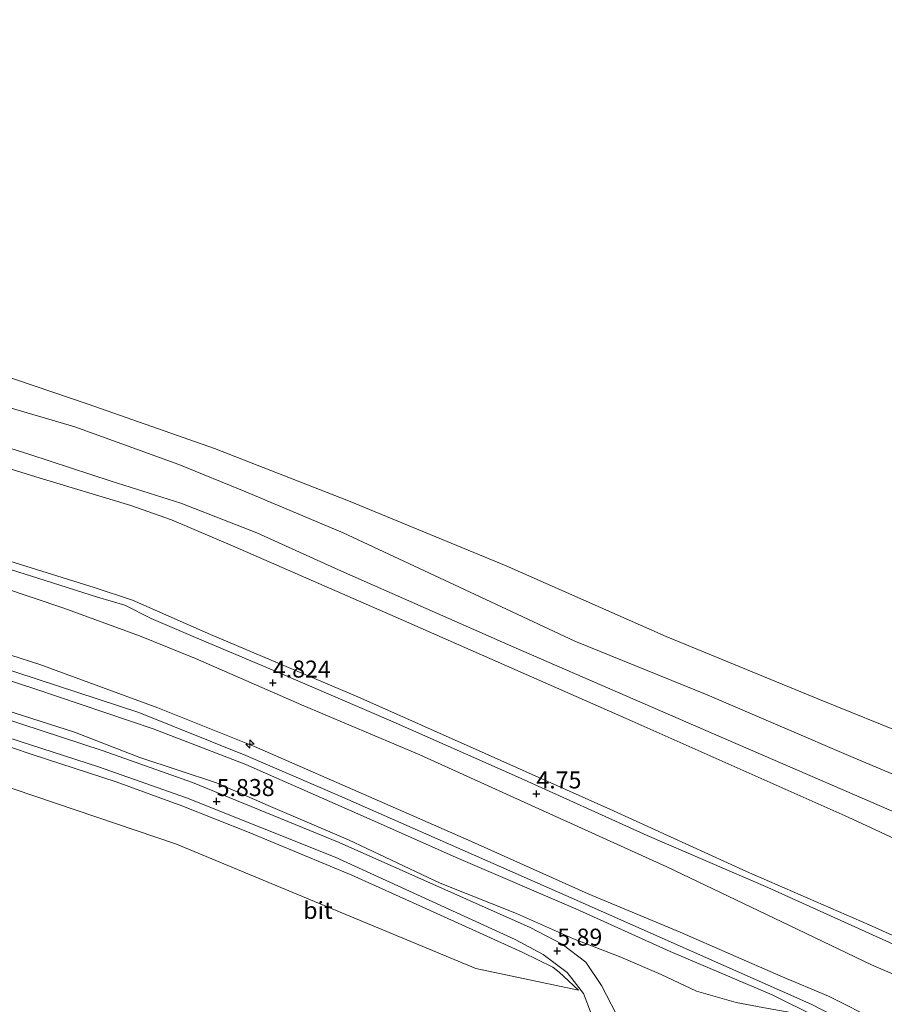
# Model space of a CAD drawing. Units: metres. Extents: x 39991 to 50008, y 401084 to 406250.
# Drawn here: x 43071 to 43198, y 402155 to 402299 of the extents above; entities that cross this region are included whole.
import ezdxf
from ezdxf.enums import TextEntityAlignment as Align

# ---------------------------------------------------------------- set-up
doc = ezdxf.new("R2010")
doc.units = ezdxf.units.M
doc.layers.get('0').update_dxf_attribs({"lineweight": 25})
for name, color, linetype, lineweight in [('B-ME-AL-OVERIG-S-B1', 7, 'Continuous', 18), ('B-ME-GW-KRUINLIJN-L-B1', 93, 'Continuous', 18), ('B-ME-GW-TEENLIJN-L-B1', 93, 'Continuous', 18), ('B-ME-IE-GRASLAND-GV-B6', 93, 'Continuous', 18), ('B-ME-OB-BEKLEDING-GV-B6', 253, 'Continuous', 18), ('B-ME-OB-WATERLIJN-L-B1', 133, 'OB-WATERLIJN', 18), ('B-ME-OG-WATER-GV-B6', 153, 'Continuous', 18), ('B-ME-VH-VERH_SOORT-BITUMEN-GV-B6', 8, 'IE-TERREINAFSCHEIDING-NATUURLIJK-HOUTWAL', 18)]:
    doc.layers.add(name, color=color, linetype=linetype, lineweight=lineweight)
doc.layers.add('B-ME-GW-HOOGTEPUNT-S-B1', color=10, linetype='Continuous')
doc.styles.add('NLCS-ISO', font='NLCS-ISO.TTF')
doc.linetypes.add('IE-TERREINAFSCHEIDING-NATUURLIJK-HOUTWAL', pattern='A,7,-1.5,[67,NLCS.SHX,S=0.75,R=45,X=0,Y=0],-1.5,7,-1.5,[70,NLCS.SHX,S=0.75,R=0,X=0,Y=0],-1.5', length=20)
doc.linetypes.add('OB-WATERLIJN', pattern='A,10,[32,NLCS.SHX,S=2,R=0,X=0,Y=0],-12', length=22)

# ---------------------------------------------------------------- blocks, each defined once
blk = doc.blocks.new('hecto')
for p, q in [((0, 0.625), (-0.625, 0)), ((0, -0.625), (0, 0.625)), ((-0.625, 0), (0.625, 0)), ((0.625, 0), (0, -0.625))]:
    blk.add_line(p, q)
blk = doc.blocks.new('hoogtepunt')
for p, q in [((-0.5, 0), (0.5, 0)), ((0, 0.5), (0, -0.5))]:
    blk.add_line(p, q)

msp = doc.modelspace()

# ---------------------------------------------------------------- linework, layer by layer
at = {"layer": 'B-ME-GW-KRUINLIJN-L-B1'}
for points in [[(42883.6054, 402287.0463, 1.2244), (42889.6882, 402286.6203, 1.2394), (42899.8185, 402286.5244, 1.2794), (42905.0913, 402286.5963, 1.2494), (42909.2069, 402286.204, 1.2394), (42913.9705, 402284.8196, 1.1094), (42929.9392, 402280.1186, 1.1394), (42951.2797, 402273.4607, 1.0794), (42970.7199, 402267.2435, 1.1394), (42991.8964, 402260.6351, 1.1694), (43016.0495, 402253.4428, 1.1794), (43031.5668, 402248.5174, 1.1494), (43055.8005, 402240.7564, 1.0803), (43072.4301, 402235.5026, 1.1103), (43084.4048, 402231.6053, 1.1103), (43094.6312, 402228.3616, 1.0353), (43105.7863, 402224.0018, 1.0203), (43117.8181, 402218.5669, 1.0053), (43143.6052, 402207.1716, 1.0053), (43172.9386, 402194.4406, 1.0353), (43206.0613, 402180.1284, 1.0503), (43237.4426, 402166.2056, 1.0803), (43246.3735, 402162.005, 1.063)], [(42896.5596, 402271.3349, 4.7394), (42900.1036, 402271.2898, 4.7294), (42903.3416, 402271.1451, 4.6394), (42905.9295, 402270.9334, 4.6394), (42909.8132, 402269.9705, 4.5994), (42925.6771, 402265.0106, 4.5994), (42945.3606, 402258.8679, 4.6194), (42964.2275, 402252.7278, 4.6194), (42984.0137, 402246.7232, 4.6394), (43002.7282, 402240.9232, 4.5994), (43023.5335, 402234.5253, 4.5894), (43050.0967, 402226.0663, 4.6453), (43069.5158, 402219.8115, 4.5853), (43081.9005, 402215.9506, 4.5553), (43087.54, 402214.0957, 4.5453), (43099.0107, 402209.045, 4.5653), (43120.6485, 402199.8578, 4.5653), (43139.3849, 402191.5427, 4.5753), (43158.2671, 402183.1032, 4.6153), (43177.8193, 402174.1996, 4.6153), (43195.8582, 402166.3604, 4.6053), (43215.1038, 402157.6942, 4.6053), (43232.3854, 402149.966, 4.6253), (43246.0883, 402143.9364, 4.5705)], [(43207.515, 402147.697, 7.483), (43197.285, 402152.128, 7.489), (43189.859, 402155.879, 7.543), (43182.837, 402158.827, 7.519), (43168.073, 402165.286, 7.54), (43154.535, 402170.91, 7.528), (43136.949, 402178.825, 7.572), (43123.825, 402184.543, 7.582), (43105.465, 402192.562, 7.686), (43091.274, 402198.265, 7.812), (43073.917, 402204.627, 7.824), (43056.793, 402210.139, 7.873), (43044.959, 402213.955, 7.872), (43032.301, 402217.73, 7.921), (43018.364, 402222.051, 7.962), (43003.799, 402226.546, 7.936), (42987.232, 402232.005, 7.915), (42976.002, 402235.718, 7.996), (42961.825, 402240.234, 7.926), (42950.399, 402243.659, 7.917), (42936.505, 402247.373, 7.899), (42923.69, 402250.011, 7.917), (42903.201, 402254.594, 7.948), (42883.158, 402258.704, 7.918)], [(43203.711, 402146.202, 7.55), (43196.427, 402149.987, 7.543), (43187.425, 402154.665, 7.534), (43152.466, 402170.154, 7.593), (43117.955, 402185.342, 7.597), (43104.169, 402191.275, 7.663), (43088.469, 402197.594, 7.834), (43061.369, 402206.471, 7.864), (43039.921, 402213.414, 7.906), (43002.264, 402225.48, 7.847), (42972.048, 402234.893, 7.906), (42954.136, 402240.587, 7.924), (42938.722, 402245.042, 7.921), (42904.49, 402252.457, 7.912), (42883.129, 402256.86, 7.993)], [(42883.101, 402255.07, 7.965), (42902.297, 402251.09, 7.884), (42922.941, 402246.514, 7.888), (42936.083, 402243.743, 8.001), (42949.806, 402239.862, 7.983), (42974.517, 402232.316, 7.957), (43002.2, 402223.993, 7.924), (43017.102, 402219.252, 7.905), (43031.808, 402214.271, 7.923), (43055.527, 402206.784, 7.837), (43073.157, 402201.073, 7.96), (43090.568, 402195.195, 7.812), (43104.181, 402189.933, 7.686), (43122.331, 402181.929, 7.596), (43135.471, 402176.102, 7.602), (43152.722, 402168.699, 7.509), (43166.568, 402162.44, 7.616), (43181.6, 402156.075, 7.561), (43188.183, 402152.768, 7.546)], [(43153.124, 402156.755, 5.684), (43151.635, 402158.119, 5.805), (43150.266, 402159.383, 5.879), (43149.344, 402160.135, 5.878), (43144.907, 402162.267, 5.851), (43138.547, 402165.192, 5.848), (43130.217, 402168.952, 5.768), (43119.78, 402173.667, 5.756), (43104.706, 402179.927, 5.8), (43094.771, 402183.871, 5.863), (43085.105, 402187.361, 5.824), (43072.797, 402191.415, 5.867), (43064.063, 402194.322, 5.881)]]:
    msp.add_polyline3d(points, dxfattribs=at)
at = {"layer": 'B-ME-GW-TEENLIJN-L-B1'}
for points in [[(42883.6914, 402292.4953, -0.5409), (42885.9646, 402292.0857, -0.5306), (42891.632, 402292.0568, -0.4706), (42897.7753, 402292.4582, -0.5006), (42902.5038, 402292.8261, -0.5756), (42906.008, 402293.0337, -0.4556), (42909.1392, 402292.7583, -0.4556), (42913.2229, 402291.6215, -0.5906), (42936.706, 402283.8538, -0.4556), (42969.0891, 402273.2182, -0.2756), (42998.2536, 402264.4965, -0.2006), (43028.8601, 402254.8035, -0.1406), (43055.4721, 402246.4763, -0.1547), (43079.0506, 402239.5946, -0.2747), (43094.3515, 402234.0622, -0.3497), (43104.1775, 402230.0063, -0.3197), (43118.5015, 402224.0036, -0.3647), (43135.6134, 402216.0227, -0.1997), (43152.5776, 402208.0638, -0.2147), (43172.0012, 402200.1665, -0.3047), (43193.4884, 402190.977, -0.3347), (43217.3449, 402180.9189, -0.0197), (43242.8602, 402169.4345, -0.0347), (43246.4613, 402167.5702, 0.0263)], [(42883.5751, 402285.1251, 1.5372), (42885.6719, 402284.6641, 1.5644), (42889.2993, 402284.3934, 1.5244), (42899.5291, 402284.1493, 1.5544), (42906.7032, 402283.9188, 1.4944), (42910.1472, 402283.6397, 1.5144), (42915.1249, 402282.0854, 1.5044), (42929.5657, 402277.6294, 1.4644), (42946.2283, 402272.0549, 1.4944), (42966.9316, 402265.7424, 1.4444), (42990.3348, 402258.5437, 1.4544), (43015.5932, 402250.3358, 1.5044), (43031.7282, 402245.3364, 1.4944), (43051.9694, 402238.8604, 1.5003), (43073.3305, 402232.2453, 1.5303), (43087.2831, 402228.009, 1.4853), (43093.2535, 402225.8866, 1.4103), (43102.593, 402221.9403, 1.3803), (43126.1552, 402211.6406, 1.3353), (43160.1305, 402196.6721, 1.3353), (43192.7679, 402182.1936, 1.4253), (43223.2701, 402168.0184, 1.4253), (43246.3095, 402157.9528, 1.4253)], [(42888.419, 402267.0339, 4.9428), (42904.8936, 402263.4215, 4.9928), (42927.9653, 402258.0156, 4.9928), (42941.297, 402254.4591, 4.9428), (42959.5907, 402249.9529, 4.8528), (42976.4483, 402244.9596, 4.8128), (42994.9109, 402239.0506, 4.8128), (43009.4795, 402234.4982, 4.7628), (43025.8927, 402229.2782, 4.7828), (43038.3776, 402225.3998, 4.8153), (43051.99, 402221.3315, 4.8153), (43063.8611, 402217.4693, 4.8786), (43077.4278, 402212.9184, 4.8186), (43088.5362, 402208.8294, 4.8786), (43096.813, 402205.4958, 4.8686), (43112.3983, 402198.6931, 4.8186), (43129.7745, 402191.3518, 4.7886), (43146.7156, 402183.6554, 4.8086), (43166.101, 402174.8616, 4.8886), (43184.1075, 402166.2759, 4.9286), (43196.1646, 402160.489, 4.9086), (43209.7102, 402154.6872, 4.9186)], [(43034.478, 402198.374, 3.797), (43093.98, 402178.201, 3.498), (43138.025, 402159.955, 3.768), (43153.124, 402156.755, 5.684)], [(43188.183, 402152.768, 7.546), (43180.996, 402154.046, 7.07), (43176.304, 402154.938, 6.725), (43170.434, 402156.615, 6.334), (43165.248, 402159.062, 6.232), (43159.313, 402161.587, 5.926), (43152.386, 402164.316, 5.897), (43143.966, 402168.028, 5.857), (43132.743, 402172.492, 5.759), (43119.286, 402178.867, 5.788), (43107.487, 402183.918, 5.873), (43099.887, 402187.235, 5.87), (43088.585, 402190.949, 5.87), (43078.979, 402194.696, 5.963), (43066.396, 402198.712, 6.046)]]:
    msp.add_polyline3d(points, dxfattribs=at)
at = {"layer": 'B-ME-IE-GRASLAND-GV-B6'}
for points in [[(42888.419, 402267.0339, 4.9428), (42904.8936, 402263.4215, 4.9928), (42927.9653, 402258.0156, 4.9928), (42941.297, 402254.4591, 4.9428), (42959.5907, 402249.9529, 4.8528), (42976.4483, 402244.9596, 4.8128), (42994.9109, 402239.0506, 4.8128), (43009.4795, 402234.4982, 4.7628), (43025.8927, 402229.2782, 4.7828), (43038.3776, 402225.3998, 4.8153), (43051.99, 402221.3315, 4.8153), (43063.8611, 402217.4693, 4.8786), (43077.4278, 402212.9184, 4.8186), (43088.5362, 402208.8294, 4.8786), (43096.813, 402205.4958, 4.8686), (43112.3983, 402198.6931, 4.8186), (43129.7745, 402191.3518, 4.7886), (43146.7156, 402183.6554, 4.8086), (43166.101, 402174.8616, 4.8886), (43184.1075, 402166.2759, 4.9286), (43196.1646, 402160.489, 4.9086), (43209.7102, 402154.6872, 4.9186)], [(42883.158, 402258.704, 7.918), (42903.201, 402254.594, 7.948), (42923.69, 402250.011, 7.917), (42936.505, 402247.373, 7.899), (42950.399, 402243.659, 7.917), (42961.825, 402240.234, 7.926), (42976.002, 402235.718, 7.996), (42987.232, 402232.005, 7.915), (43003.799, 402226.546, 7.936), (43018.364, 402222.051, 7.962), (43032.301, 402217.73, 7.921), (43044.959, 402213.955, 7.872), (43056.793, 402210.139, 7.873), (43073.917, 402204.627, 7.824), (43091.274, 402198.265, 7.812), (43105.465, 402192.562, 7.686), (43123.825, 402184.543, 7.582), (43136.949, 402178.825, 7.572), (43154.535, 402170.91, 7.528), (43168.073, 402165.286, 7.54), (43182.837, 402158.827, 7.519), (43189.859, 402155.879, 7.543)], [(43207.515, 402147.697, 7.483), (43197.285, 402152.128, 7.489), (43189.859, 402155.879, 7.543), (43182.837, 402158.827, 7.519), (43168.073, 402165.286, 7.54), (43154.535, 402170.91, 7.528), (43136.949, 402178.825, 7.572), (43123.825, 402184.543, 7.582), (43105.465, 402192.562, 7.686), (43091.274, 402198.265, 7.812), (43073.917, 402204.627, 7.824), (43056.793, 402210.139, 7.873), (43044.959, 402213.955, 7.872), (43032.301, 402217.73, 7.921), (43018.364, 402222.051, 7.962), (43003.799, 402226.546, 7.936), (42987.232, 402232.005, 7.915), (42976.002, 402235.718, 7.996), (42961.825, 402240.234, 7.926), (42950.399, 402243.659, 7.917), (42936.505, 402247.373, 7.899), (42923.69, 402250.011, 7.917), (42903.201, 402254.594, 7.948), (42883.158, 402258.704, 7.918)], [(43203.711, 402146.202, 7.55), (43196.013, 402147.217, 7.508), (43190.383, 402147.166, 7.454), (43173.585, 402145.59, 6.587), (43168.125, 402145.617, 6.311), (43164.337, 402146.339, 6.087), (43161.498, 402148.742, 5.938), (43159.365, 402151.872, 5.857), (43156.484, 402157.44, 5.797), (43154.175, 402160.863, 5.824), (43150.709, 402163.506, 5.831), (43145.976, 402165.975, 5.815), (43117.922, 402178.462, 5.734), (43096.328, 402187.285, 5.803), (43083.224, 402191.922, 5.796), (43037.727, 402206.863, 5.882), (43004.949, 402217.295, 5.911), (43000.173, 402218.515, 5.869), (42993.853, 402219.728, 5.634), (42976.935, 402222.811, 4.661), (42942.909, 402227.971, 2.864), (42914.545, 402231.505, 1.566), (42906.827, 402232.574, 1.431), (42896.027, 402235.013, 1.538)], [(43066.396, 402198.712, 6.046), (43078.979, 402194.696, 5.963), (43088.585, 402190.949, 5.87), (43099.887, 402187.235, 5.87), (43107.487, 402183.918, 5.873), (43119.286, 402178.867, 5.788), (43132.743, 402172.492, 5.759), (43143.966, 402168.028, 5.857), (43152.386, 402164.316, 5.897), (43159.313, 402161.587, 5.926), (43165.248, 402159.062, 6.232), (43170.434, 402156.615, 6.334), (43176.304, 402154.938, 6.725), (43180.996, 402154.046, 7.07), (43188.183, 402152.768, 7.546), (43181.6, 402156.075, 7.561), (43166.568, 402162.44, 7.616), (43152.722, 402168.699, 7.509), (43135.471, 402176.102, 7.602), (43122.331, 402181.929, 7.596), (43104.181, 402189.933, 7.686), (43090.568, 402195.195, 7.812), (43073.157, 402201.073, 7.96), (43055.527, 402206.784, 7.837)], [(43055.527, 402206.784, 7.837), (43073.157, 402201.073, 7.96), (43090.568, 402195.195, 7.812), (43104.181, 402189.933, 7.686), (43122.331, 402181.929, 7.596), (43135.471, 402176.102, 7.602), (43152.722, 402168.699, 7.509), (43166.568, 402162.44, 7.616), (43181.6, 402156.075, 7.561), (43188.183, 402152.768, 7.546), (43180.996, 402154.046, 7.07), (43176.304, 402154.938, 6.725), (43170.434, 402156.615, 6.334), (43165.248, 402159.062, 6.232), (43159.313, 402161.587, 5.926), (43152.386, 402164.316, 5.897), (43143.966, 402168.028, 5.857), (43132.743, 402172.492, 5.759), (43119.286, 402178.867, 5.788), (43107.487, 402183.918, 5.873), (43099.887, 402187.235, 5.87), (43088.585, 402190.949, 5.87), (43078.979, 402194.696, 5.963), (43066.396, 402198.712, 6.046)], [(43037.178, 402204.253, 5.848), (43082.537, 402189.594, 5.749), (43095.458, 402185.012, 5.758), (43117.32, 402176.287, 5.698), (43143.796, 402164.198, 5.797), (43147.894, 402162.019, 5.823), (43151.455, 402159.365, 5.802), (43153.856, 402156.267, 5.769), (43154.948, 402153.336, 5.761)], [(43034.478, 402198.374, 3.797), (43093.98, 402178.201, 3.498), (43138.025, 402159.955, 3.768), (43153.124, 402156.755, 5.684), (43151.635, 402158.119, 5.805), (43150.266, 402159.383, 5.879), (43149.344, 402160.135, 5.878), (43144.907, 402162.267, 5.851), (43138.547, 402165.192, 5.848), (43130.217, 402168.952, 5.768), (43119.78, 402173.667, 5.756), (43104.706, 402179.927, 5.8), (43094.771, 402183.871, 5.863), (43085.105, 402187.361, 5.824), (43072.797, 402191.415, 5.867), (43064.063, 402194.322, 5.881)], [(43064.063, 402194.322, 5.881), (43072.797, 402191.415, 5.867), (43085.105, 402187.361, 5.824), (43094.771, 402183.871, 5.863), (43104.706, 402179.927, 5.8), (43119.78, 402173.667, 5.756), (43130.217, 402168.952, 5.768), (43138.547, 402165.192, 5.848), (43144.907, 402162.267, 5.851), (43149.344, 402160.135, 5.878), (43150.266, 402159.383, 5.879), (43151.635, 402158.119, 5.805), (43153.124, 402156.755, 5.684), (43138.025, 402159.955, 3.768), (43093.98, 402178.201, 3.498), (43034.478, 402198.374, 3.797)], [(43189.859, 402155.879, 7.543), (43197.285, 402152.128, 7.489), (43207.515, 402147.697, 7.483)]]:
    msp.add_polyline3d(points, dxfattribs=at)
at = {"layer": 'B-ME-OB-BEKLEDING-GV-B6'}
for points in [[(42891.9497, 402296.7697, -1.0556), (42901.0134, 402297.1454, -1.0556), (42905.6589, 402297.2539, -1.0556), (42911.9398, 402296.1321, -1.0556), (42936.4521, 402288.3732, -1.1606), (42965.9714, 402279.5197, -1.1306), (42994.3587, 402270.8237, -1.0856), (43023.8177, 402261.9163, -1.0856), (43054.5297, 402251.8702, -0.9997), (43080.9937, 402242.9287, -0.9097), (43099.5634, 402236.3801, -0.8947), (43119.2783, 402228.714, -0.9397), (43142.4584, 402219.1383, -0.9697), (43166.015, 402208.7394, -0.9547), (43188.5627, 402199.4967, -0.9547), (43202.136, 402193.9786, -0.8947)], [(42897.7753, 402292.4582, -0.5006), (42902.5038, 402292.8261, -0.5756), (42906.008, 402293.0337, -0.4556), (42909.1392, 402292.7583, -0.4556), (42913.2229, 402291.6215, -0.5906), (42936.706, 402283.8538, -0.4556), (42969.0891, 402273.2182, -0.2756), (42998.2536, 402264.4965, -0.2006), (43028.8601, 402254.8035, -0.1406), (43055.4721, 402246.4763, -0.1547), (43079.0506, 402239.5946, -0.2747), (43094.3515, 402234.0622, -0.3497), (43104.1775, 402230.0063, -0.3197), (43118.5015, 402224.0036, -0.3647), (43135.6134, 402216.0227, -0.1997), (43152.5776, 402208.0638, -0.2147), (43172.0012, 402200.1665, -0.3047), (43193.4884, 402190.977, -0.3347), (43217.3449, 402180.9189, -0.0197)], [(43217.3449, 402180.9189, -0.0197), (43193.4884, 402190.977, -0.3347), (43172.0012, 402200.1665, -0.3047), (43152.5776, 402208.0638, -0.2147), (43135.6134, 402216.0227, -0.1997), (43118.5015, 402224.0036, -0.3647), (43104.1775, 402230.0063, -0.3197), (43094.3515, 402234.0622, -0.3497), (43079.0506, 402239.5946, -0.2747), (43055.4721, 402246.4763, -0.1547), (43028.8601, 402254.8035, -0.1406), (42998.2536, 402264.4965, -0.2006), (42969.0891, 402273.2182, -0.2756), (42936.706, 402283.8538, -0.4556), (42913.2229, 402291.6215, -0.5906), (42909.1392, 402292.7583, -0.4556), (42906.008, 402293.0337, -0.4556), (42902.5038, 402292.8261, -0.5756), (42897.7753, 402292.4582, -0.5006)], [(43206.0613, 402180.1284, 1.0503), (43172.9386, 402194.4406, 1.0353), (43143.6052, 402207.1716, 1.0053), (43117.8181, 402218.5669, 1.0053), (43105.7863, 402224.0018, 1.0203), (43094.6312, 402228.3616, 1.0353), (43084.4048, 402231.6053, 1.1103), (43072.4301, 402235.5026, 1.1103), (43055.8005, 402240.7564, 1.0803), (43031.5668, 402248.5174, 1.1494), (43016.0495, 402253.4428, 1.1794), (42991.8964, 402260.6351, 1.1694), (42970.7199, 402267.2435, 1.1394), (42951.2797, 402273.4607, 1.0794), (42929.9392, 402280.1186, 1.1394), (42913.9705, 402284.8196, 1.1094), (42909.2069, 402286.204, 1.2394), (42905.0913, 402286.5963, 1.2494), (42899.8185, 402286.5244, 1.2794), (42889.6882, 402286.6203, 1.2394)], [(42889.6882, 402286.6203, 1.2394), (42899.8185, 402286.5244, 1.2794), (42905.0913, 402286.5963, 1.2494), (42909.2069, 402286.204, 1.2394), (42913.9705, 402284.8196, 1.1094), (42929.9392, 402280.1186, 1.1394), (42951.2797, 402273.4607, 1.0794), (42970.7199, 402267.2435, 1.1394), (42991.8964, 402260.6351, 1.1694), (43016.0495, 402253.4428, 1.1794), (43031.5668, 402248.5174, 1.1494), (43055.8005, 402240.7564, 1.0803), (43072.4301, 402235.5026, 1.1103), (43084.4048, 402231.6053, 1.1103), (43094.6312, 402228.3616, 1.0353), (43105.7863, 402224.0018, 1.0203), (43117.8181, 402218.5669, 1.0053), (43143.6052, 402207.1716, 1.0053), (43172.9386, 402194.4406, 1.0353), (43206.0613, 402180.1284, 1.0503)], [(43223.2701, 402168.0184, 1.4253), (43192.7679, 402182.1936, 1.4253), (43160.1305, 402196.6721, 1.3353), (43126.1552, 402211.6406, 1.3353), (43102.593, 402221.9403, 1.3803), (43093.2535, 402225.8866, 1.4103), (43087.2831, 402228.009, 1.4853), (43073.3305, 402232.2453, 1.5303), (43051.9694, 402238.8604, 1.5003), (43031.7282, 402245.3364, 1.4944), (43015.5932, 402250.3358, 1.5044), (42990.3348, 402258.5437, 1.4544), (42966.9316, 402265.7424, 1.4444), (42946.2283, 402272.0549, 1.4944), (42929.5657, 402277.6294, 1.4644), (42915.1249, 402282.0854, 1.5044), (42910.1472, 402283.6397, 1.5144), (42906.7032, 402283.9188, 1.4944), (42899.5291, 402284.1493, 1.5544), (42889.2993, 402284.3934, 1.5244)], [(42889.2993, 402284.3934, 1.5244), (42899.5291, 402284.1493, 1.5544), (42906.7032, 402283.9188, 1.4944), (42910.1472, 402283.6397, 1.5144), (42915.1249, 402282.0854, 1.5044), (42929.5657, 402277.6294, 1.4644), (42946.2283, 402272.0549, 1.4944), (42966.9316, 402265.7424, 1.4444), (42990.3348, 402258.5437, 1.4544), (43015.5932, 402250.3358, 1.5044), (43031.7282, 402245.3364, 1.4944), (43051.9694, 402238.8604, 1.5003), (43073.3305, 402232.2453, 1.5303), (43087.2831, 402228.009, 1.4853), (43093.2535, 402225.8866, 1.4103), (43102.593, 402221.9403, 1.3803), (43126.1552, 402211.6406, 1.3353), (43160.1305, 402196.6721, 1.3353), (43192.7679, 402182.1936, 1.4253), (43223.2701, 402168.0184, 1.4253)], [(42896.5596, 402271.3349, 4.7394), (42900.1036, 402271.2898, 4.7294), (42903.3416, 402271.1451, 4.6394), (42905.9295, 402270.9334, 4.6394), (42909.8132, 402269.9705, 4.5994), (42925.6771, 402265.0106, 4.5994), (42945.3606, 402258.8679, 4.6194), (42964.2275, 402252.7278, 4.6194), (42984.0137, 402246.7232, 4.6394), (43002.7282, 402240.9232, 4.5994), (43023.5335, 402234.5253, 4.5894), (43050.0967, 402226.0663, 4.6453), (43069.5158, 402219.8115, 4.5853), (43081.9005, 402215.9506, 4.5553), (43087.54, 402214.0957, 4.5453), (43099.0107, 402209.045, 4.5653), (43120.6485, 402199.8578, 4.5653), (43139.3849, 402191.5427, 4.5753), (43158.2671, 402183.1032, 4.6153), (43177.8193, 402174.1996, 4.6153), (43195.8582, 402166.3604, 4.6053), (43215.1038, 402157.6942, 4.6053)], [(43215.1038, 402157.6942, 4.6053), (43195.8582, 402166.3604, 4.6053), (43177.8193, 402174.1996, 4.6153), (43158.2671, 402183.1032, 4.6153), (43139.3849, 402191.5427, 4.5753), (43120.6485, 402199.8578, 4.5653), (43099.0107, 402209.045, 4.5653), (43087.54, 402214.0957, 4.5453), (43081.9005, 402215.9506, 4.5553), (43069.5158, 402219.8115, 4.5853), (43050.0967, 402226.0663, 4.6453), (43023.5335, 402234.5253, 4.5894), (43002.7282, 402240.9232, 4.5994), (42984.0137, 402246.7232, 4.6394), (42964.2275, 402252.7278, 4.6194), (42945.3606, 402258.8679, 4.6194), (42925.6771, 402265.0106, 4.5994), (42909.8132, 402269.9705, 4.5994), (42905.9295, 402270.9334, 4.6394), (42903.3416, 402271.1451, 4.6394), (42900.1036, 402271.2898, 4.7294), (42896.5596, 402271.3349, 4.7394)], [(43199.3807, 402163.5232, 4.6653), (43180.9252, 402171.8666, 4.6753), (43163.2063, 402179.5103, 4.6753), (43144.1252, 402188.1324, 4.6653), (43125.869, 402196.2058, 4.6653), (43108.6527, 402203.5983, 4.6953), (43096.4262, 402208.7543, 4.7253), (43090.2604, 402211.4192, 4.7153), (43086.4027, 402213.3454, 4.7053), (43082.3708, 402214.5406, 4.7153), (43073.5858, 402217.335, 4.7353), (43056.9792, 402222.5946, 4.7053), (43039.7626, 402228.0516, 4.7053), (43025.8085, 402232.5066, 4.7794), (43003.9263, 402239.2675, 4.7594), (42984.1555, 402245.61, 4.8094), (42965.8115, 402251.193, 4.8594), (42949.4881, 402256.4267, 4.7794), (42931.1282, 402262.2587, 4.7494), (42915.5826, 402267.0393, 4.7294), (42908.1735, 402269.3386, 4.7294), (42905.5832, 402269.7184, 4.7428), (42903.1346, 402269.9337, 4.8094), (42897.5145, 402270.0913, 4.8628)]]:
    msp.add_polyline3d(points, dxfattribs=at)
at = {"layer": 'B-ME-OB-WATERLIJN-L-B1'}
msp.add_polyline3d([(42883.7598, 402296.8305, -1.0428), (42884.6867, 402296.6034, -1.0406), (42891.9497, 402296.7697, -1.0556), (42901.0134, 402297.1454, -1.0556), (42905.6589, 402297.2539, -1.0556), (42911.9398, 402296.1321, -1.0556), (42936.4521, 402288.3732, -1.1606), (42965.9714, 402279.5197, -1.1306), (42994.3587, 402270.8237, -1.0856), (43023.8177, 402261.9163, -1.0856), (43054.5297, 402251.8702, -0.9997), (43080.9937, 402242.9287, -0.9097), (43099.5634, 402236.3801, -0.8947), (43119.2783, 402228.714, -0.9397), (43142.4584, 402219.1383, -0.9697), (43166.015, 402208.7394, -0.9547), (43188.5627, 402199.4967, -0.9547), (43202.136, 402193.9786, -0.8947), (43215.8309, 402190.9234, -0.8197), (43223.8924, 402188.1149, -0.8347), (43239.066, 402181.8437, -0.8647), (43246.632, 402178.3885, -0.853)], dxfattribs=at)
at = {"layer": 'B-ME-OG-WATER-GV-B6'}
msp.add_polyline3d([(42887.07, 402506.53, -0.841), (43251.72, 402500.78, -0.76), (43246.632, 402178.3885, -0.853), (43239.066, 402181.8437, -0.8647), (43223.8924, 402188.1149, -0.8347), (43215.8309, 402190.9234, -0.8197), (43202.136, 402193.9786, -0.8947), (43188.5627, 402199.4967, -0.9547), (43166.015, 402208.7394, -0.9547), (43142.4584, 402219.1383, -0.9697), (43119.2783, 402228.714, -0.9397), (43099.5634, 402236.3801, -0.8947), (43080.9937, 402242.9287, -0.9097), (43054.5297, 402251.8702, -0.9997), (43023.8177, 402261.9163, -1.0856), (42994.3587, 402270.8237, -1.0856), (42965.9714, 402279.5197, -1.1306), (42936.4521, 402288.3732, -1.1606), (42911.9398, 402296.1321, -1.0556), (42905.6589, 402297.2539, -1.0556), (42901.0134, 402297.1454, -1.0556), (42891.9497, 402296.7697, -1.0556)], dxfattribs=at)
at = {"layer": 'B-ME-VH-VERH_SOORT-BITUMEN-GV-B6'}
for points in [[(42897.5145, 402270.0913, 4.8628), (42903.1346, 402269.9337, 4.8094), (42905.5832, 402269.7184, 4.7428), (42908.1735, 402269.3386, 4.7294), (42915.5826, 402267.0393, 4.7294), (42931.1282, 402262.2587, 4.7494), (42949.4881, 402256.4267, 4.7794), (42965.8115, 402251.193, 4.8594), (42984.1555, 402245.61, 4.8094), (43003.9263, 402239.2675, 4.7594), (43025.8085, 402232.5066, 4.7794), (43039.7626, 402228.0516, 4.7053), (43056.9792, 402222.5946, 4.7053), (43073.5858, 402217.335, 4.7353), (43082.3708, 402214.5406, 4.7153), (43086.4027, 402213.3454, 4.7053), (43090.2604, 402211.4192, 4.7153), (43096.4262, 402208.7543, 4.7253), (43108.6527, 402203.5983, 4.6953), (43125.869, 402196.2058, 4.6653), (43144.1252, 402188.1324, 4.6653), (43163.2063, 402179.5103, 4.6753), (43180.9252, 402171.8666, 4.6753), (43199.3807, 402163.5232, 4.6653)], [(43209.7102, 402154.6872, 4.9186), (43196.1646, 402160.489, 4.9086), (43184.1075, 402166.2759, 4.9286), (43166.101, 402174.8616, 4.8886), (43146.7156, 402183.6554, 4.8086), (43129.7745, 402191.3518, 4.7886), (43112.3983, 402198.6931, 4.8186), (43096.813, 402205.4958, 4.8686), (43088.5362, 402208.8294, 4.8786), (43077.4278, 402212.9184, 4.8186), (43063.8611, 402217.4693, 4.8786)], [(43037.727, 402206.863, 5.882), (43083.224, 402191.922, 5.796), (43096.328, 402187.285, 5.803), (43117.922, 402178.462, 5.734), (43145.976, 402165.975, 5.815), (43150.709, 402163.506, 5.831), (43154.175, 402160.863, 5.824), (43156.484, 402157.44, 5.797), (43159.365, 402151.872, 5.857), (43161.498, 402148.742, 5.938), (43164.337, 402146.339, 6.087), (43168.125, 402145.617, 6.311), (43173.585, 402145.59, 6.587), (43190.383, 402147.166, 7.454), (43196.013, 402147.217, 7.508), (43203.711, 402146.202, 7.55)], [(43204.203, 402143.212, 7.535), (43196.871, 402144.271, 7.528), (43190.484, 402144.21, 7.457), (43174.135, 402142.757, 6.607), (43123.12, 402137.792, 3.753), (43082.41, 402133.735, 1.506), (43082.211, 402136.267, 1.617), (43122.731, 402140.497, 3.816), (43147.384, 402142.984, 5.418), (43150.102, 402143.541, 5.582), (43151.736, 402144.712, 5.663), (43152.353, 402145.289, 5.663), (43153.271, 402145.931, 5.654), (43153.943, 402146.627, 5.705), (43155.02, 402150.316, 5.761), (43154.948, 402153.336, 5.761), (43153.856, 402156.267, 5.769), (43151.455, 402159.365, 5.802), (43147.894, 402162.019, 5.823), (43143.796, 402164.198, 5.797), (43117.32, 402176.287, 5.698), (43095.458, 402185.012, 5.758), (43082.537, 402189.594, 5.749), (43037.178, 402204.253, 5.848)]]:
    msp.add_polyline3d(points, dxfattribs=at)

# ---------------------------------------------------------------- block references
at = {"layer": 'B-ME-AL-OVERIG-S-B1', "rotation": 90}
msp.add_blockref('hecto', (43104.7982, 402192.9342, 7.5278), dxfattribs=at)
at = {"layer": 'B-ME-GW-HOOGTEPUNT-S-B1', "rotation": 90}
for p in [(43108.1649, 402201.9334, 4.8236), (43108.1649, 402201.9334, 4.8236), (43146.9081, 402185.63, 4.7503), (43146.9081, 402185.63, 4.7503), (43099.902, 402184.512, 5.838), (43099.902, 402184.512, 5.838), (43149.978, 402162.518, 5.89), (43149.978, 402162.518, 5.89)]:
    msp.add_blockref('hoogtepunt', p, dxfattribs=at)

# ---------------------------------------------------------------- texts
at = {"layer": 'B-ME-GW-HOOGTEPUNT-S-B1', "ltscale": 0.2, "style": 'NLCS-ISO'}
for s, p in [('4.824', (43108.1649, 402201.9334, 4.8236)), ('4.824', (43108.1649, 402201.9334, 4.8236)), ('4.75', (43146.9081, 402185.63, 4.7503)), ('4.75', (43146.9081, 402185.63, 4.7503)), ('5.838', (43099.902, 402184.512, 5.838)), ('5.838', (43099.902, 402184.512, 5.838)), ('5.89', (43149.978, 402162.518, 5.89)), ('5.89', (43149.978, 402162.518, 5.89))]:
    msp.add_text(s, height=2.5, dxfattribs=at).set_placement(p, align=Align.BOTTOM_LEFT)
at = {"layer": 'B-ME-VH-VERH_SOORT-BITUMEN-GV-B6', "ltscale": 0.2, "style": 'NLCS-ISO'}
msp.add_text('bit', height=2.5, dxfattribs=at).set_placement((43114.7986, 402168.4897), align=Align.MIDDLE_CENTER)

doc.saveas('drawing.dxf')
